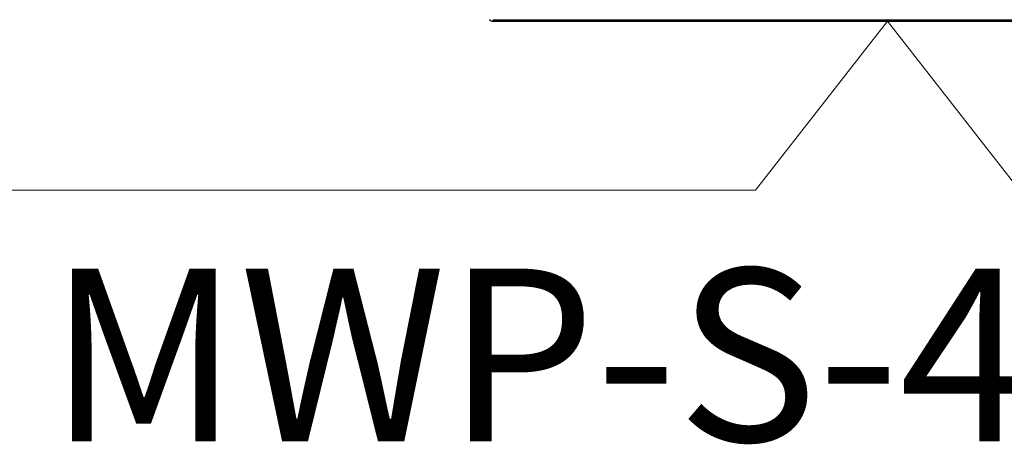
# Model space of a CAD drawing. Units: inches. Extents: x 200 to 236.9, y 4.1 to 32.6.
# Drawn here: x 225.9 to 226.4, y 22.9 to 23.2 of the extents above; entities that cross this region are included whole.
import ezdxf
from ezdxf.enums import TextEntityAlignment as Align

# ---------------------------------------------------------------- set-up
doc = ezdxf.new("R2010")
doc.units = ezdxf.units.IN
doc.header["$MEASUREMENT"] = 0
doc.layers.add('Device', color=7, linetype='Continuous')
doc.layers.add('Lutron - QS Link Wiring', color=151, linetype='Continuous', lineweight=20)
doc.layers.add('Lutron_Part_Number', color=1, linetype='Continuous', lineweight=0)
doc.styles.add('ARIAL', font='arial.ttf')

msp = doc.modelspace()

# ---------------------------------------------------------------- linework, layer by layer
at = {"layer": 'Device'}
for points in [[(226.10898, 23.17329), (226.10898, 23.17253)], [(226.10898, 23.17329), (226.5373, 23.17329)], [(226.10898, 23.17253), (226.5373, 23.17253)], [(226.11172, 23.17329), (226.28254, 23.17329)], [(226.11172, 23.17253), (226.28254, 23.17253)]]:
    msp.add_lwpolyline(points, dxfattribs=at)
msp.add_polyline3d([(226.10698, 23.17331, 0), (226.10701, 23.17328, 0), (226.10703, 23.17326, 0), (226.10706, 23.17323, 0), (226.10709, 23.17321, 0), (226.10712, 23.17319, 0), (226.10714, 23.17317, 0), (226.10717, 23.17314, 0), (226.1072, 23.17312, 0), (226.10723, 23.1731, 0), (226.10726, 23.17308, 0), (226.10729, 23.17306, 0), (226.10732, 23.17304, 0), (226.10735, 23.17302, 0), (226.10738, 23.173, 0), (226.10741, 23.17298, 0), (226.10744, 23.17296, 0), (226.10747, 23.17294, 0), (226.1075, 23.17292, 0), (226.10753, 23.17291, 0), (226.10756, 23.17289, 0), (226.10759, 23.17287, 0), (226.10763, 23.17285, 0), (226.10766, 23.17284, 0), (226.10769, 23.17282, 0), (226.10772, 23.17281, 0), (226.10776, 23.17279, 0), (226.10779, 23.17278, 0), (226.10782, 23.17276, 0), (226.10786, 23.17275, 0), (226.10789, 23.17273, 0), (226.10792, 23.17272, 0), (226.10796, 23.17271, 0), (226.10799, 23.1727, 0), (226.10803, 23.17268, 0), (226.10806, 23.17267, 0), (226.1081, 23.17266, 0), (226.10813, 23.17265, 0), (226.10817, 23.17264, 0), (226.1082, 23.17263, 0), (226.10824, 23.17262, 0), (226.10827, 23.17261, 0), (226.10831, 23.1726, 0), (226.10834, 23.17259, 0), (226.10838, 23.17259, 0), (226.10842, 23.17258, 0), (226.10845, 23.17257, 0), (226.10849, 23.17257, 0), (226.10853, 23.17256, 0), (226.10856, 23.17256, 0), (226.1086, 23.17255, 0), (226.10864, 23.17255, 0), (226.10868, 23.17254, 0), (226.10871, 23.17254, 0), (226.10875, 23.17253, 0), (226.10879, 23.17253, 0), (226.10883, 23.17253, 0), (226.10887, 23.17253, 0), (226.10891, 23.17253, 0), (226.10894, 23.17253, 0), (226.10898, 23.17253, 0)], dxfattribs=at)
at = {"layer": 'Lutron - QS Link Wiring'}
for p, q in [((226.25139, 23.08075), (226.32314, 23.17253)), ((226.32314, 23.17253), (226.3949, 23.08075)), ((222.419, 23.08075), (226.25139, 23.08075))]:
    msp.add_line(p, q, dxfattribs=at)

# ---------------------------------------------------------------- texts
at = {"layer": 'Lutron_Part_Number', "style": 'ARIAL'}
msp.add_text('MWP-S-4W-WH', height=0.09375, dxfattribs=at).set_placement((226.31496, 23.03817), align=Align.TOP_CENTER)

doc.saveas('drawing.dxf')
